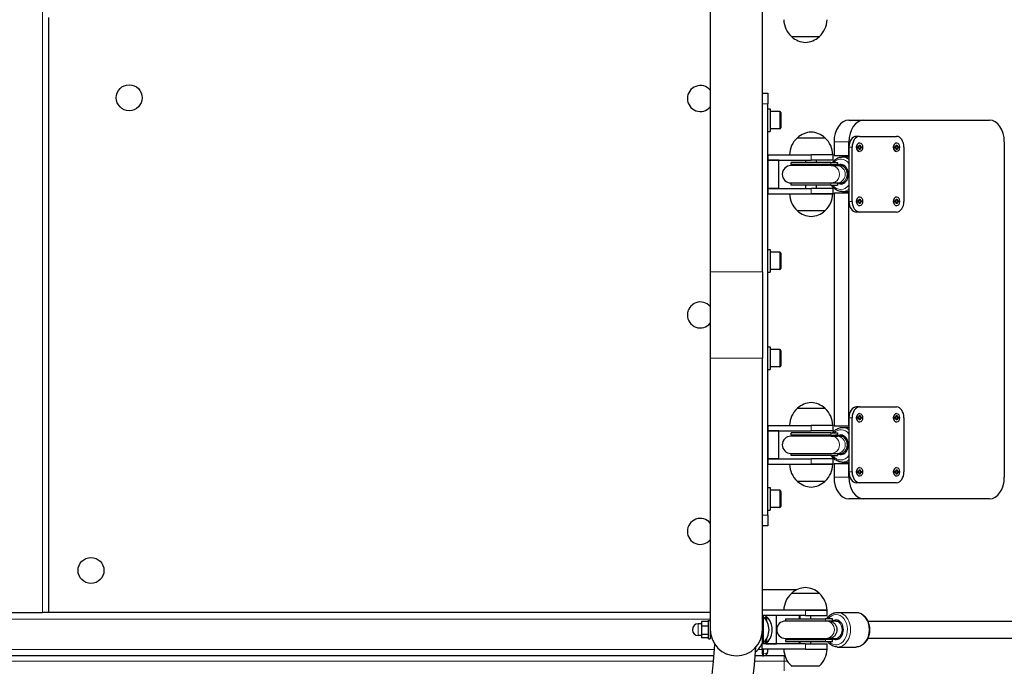
# Model space of a CAD drawing. Units: millimetres. Extents: x 3962 to 23496, y 4729 to 15443.
# Drawn here: x 9436 to 10347, y 10486 to 11083 of the extents above; entities that cross this region are included whole.
import ezdxf

# ---------------------------------------------------------------- set-up
doc = ezdxf.new("R2010")
doc.units = ezdxf.units.MM
doc.header["$LTSCALE"] = 80
doc.layers.add('Widoczne (ISO)', color=7, linetype='Continuous', lineweight=25)
doc.layers.add('Widoczne wąskie (ISO)', color=7, linetype='Continuous', lineweight=15)
doc.layers.add('Wymiar (ISO)', color=7, linetype='Continuous', lineweight=18, true_color=0xffffff)
doc.styles.add('Tekst etykiety (ISO)', font='tahoma.ttf')
doc.dimstyles.new('Domyślne (ISO)', dxfattribs={"dimscale": 80, "dimtxt": 3.5, "dimasz": 2.5, "dimexe": 3.175, "dimexo": 0, "dimgap": 0.762, "dimtad": 1, "dimtoh": 1, "dimdec": 0, "dimrnd": 1e-08, "dimzin": 0, "dimtxsty": 'Tekst etykiety (ISO)', "dimcen": 0.09, "dimdle": 10, "dimclrd": 256, "dimclre": 256, "dimclrt": 256, "dimadec": 0, "dimazin": 0, "dimtfac": 0.714286, "dimtdec": 0, "dimtmove": 0, "dimatfit": 3, "dimfxl": 1, "dimtolj": 1, "dimtzin": 0, "dimlwd": -1, "dimlwe": -1, "dimarcsym": 0})

# ---------------------------------------------------------------- blocks, each defined once
blk = doc.blocks.new('*D6')
at = {"layer": 'Defpoints', "color": 0}
for p in [(3962.39, 10548.3), (22154.63, 10545.3), (22154.63, 5210.3)]:
    blk.add_point(p, dxfattribs=at)
at = {"layer": 'Wymiar (ISO)'}
for p, q in [((3962.39, 10548.3), (3962.39, 4956.3)), ((22154.63, 10545.3), (22154.63, 4956.3)), ((4162.39, 5210.3), (21954.63, 5210.3))]:
    blk.add_line(p, q, dxfattribs=at)
for points in [[(4162.39, 5243.63), (4162.39, 5176.96), (3962.39, 5210.3)], [(21954.63, 5243.63), (21954.63, 5176.96), (22154.63, 5210.3)]]:
    blk.add_solid(points, dxfattribs=at)
at = {"layer": 'Wymiar (ISO)', "insert": (13058.51, 5564.04), "char_height": 280, "attachment_point": 2, "style": 'Tekst etykiety (ISO)'}
blk.add_mtext('\\A1; 18200', dxfattribs=at)
blk = doc.blocks.new('*D7')
at = {"layer": 'Defpoints', "color": 0}
for p in [(13752.95, 15443.02), (23013.26, 15443.02), (9442.92, 6177.58)]:
    blk.add_point(p, dxfattribs=at)
at = {"layer": 'Wymiar (ISO)'}
for p, q in [((13752.95, 15443.02), (23267.26, 15443.02)), ((23013.26, 6377.58), (23013.26, 15243.02)), ((9442.92, 6177.58), (23267.26, 6177.58))]:
    blk.add_line(p, q, dxfattribs=at)
for points in [[(22979.93, 15243.02), (23046.6, 15243.02), (23013.26, 15443.02)], [(22979.93, 6377.58), (23046.6, 6377.58), (23013.26, 6177.58)]]:
    blk.add_solid(points, dxfattribs=at)
at = {"layer": 'Wymiar (ISO)', "insert": (22660.64, 10810.3), "char_height": 280, "attachment_point": 2, "rotation": 90, "style": 'Tekst etykiety (ISO)'}
blk.add_mtext('\\A1; 9270', dxfattribs=at)

msp = doc.modelspace()

# ---------------------------------------------------------------- linework, layer by layer
at = {"layer": 'Widoczne (ISO)'}
for p, q in [((10074.75, 11101.15), (10074.75, 10850.15)), ((10123.05, 10850.15), (10123.05, 11101.15)), ((9463.05, 10535.3), (9463.05, 11085.3)), ((10149.73, 11067.65), (10175.73, 11067.65)), ((10123.05, 11015.3), (10128.05, 11015.3)), ((10128.05, 11015.3), (10128.05, 11005.3)), ((10128.05, 10625.3), (10128.05, 11005.3)), ((10128.05, 11000.8), (10130.05, 11000.8)), ((10130.05, 11000.8), (10130.05, 10979.8)), ((10139.05, 10998.3), (10130.05, 10998.3)), ((10140.05, 10997.3), (10140.05, 10983.3)), ((10202.86, 10990.3), (10216.72, 10990.3)), ((10216.72, 10990.3), (10333.01, 10990.3)), ((10128.05, 10979.8), (10130.05, 10979.8)), ((10139.05, 10982.3), (10130.05, 10982.3)), ((10212.8, 10975.3), (10209.88, 10975.3)), ((10212.8, 10975.3), (10247, 10975.3)), ((10181.05, 10973.8), (10155.05, 10973.8)), ((10189.18, 10970.3), (10189.18, 10957.8)), ((10203.04, 10957.8), (10203.04, 10970.3)), ((10203.04, 10965.3), (10203.04, 10915.3)), ((10205.96, 10915.3), (10205.96, 10965.3)), ((10211.47, 10966.05), (10212.32, 10966.05)), ((10211.47, 10964.55), (10211.47, 10966.05)), ((10212.32, 10967.3), (10213.35, 10967.3)), ((10212.32, 10966.05), (10212.32, 10967.3)), ((10212.83, 10969.35), (10212.8, 10969.35)), ((10212.98, 10966.05), (10212.98, 10967.3)), ((10213.35, 10966.05), (10212.98, 10966.05)), ((10213.35, 10967.3), (10213.35, 10966.05)), ((10213.35, 10966.05), (10214.2, 10966.05)), ((10213.84, 10964.55), (10213.84, 10966.05)), ((10214.2, 10966.05), (10214.2, 10964.55)), ((10245.67, 10966.05), (10246.52, 10966.05)), ((10245.67, 10964.55), (10245.67, 10966.05)), ((10246.52, 10966.05), (10246.52, 10967.3)), ((10246.52, 10967.3), (10247.55, 10967.3)), ((10247.04, 10969.35), (10247, 10969.35)), ((10247.18, 10966.05), (10247.18, 10967.3)), ((10247.18, 10966.05), (10247.55, 10966.05)), ((10247.55, 10967.3), (10247.55, 10966.05)), ((10247.55, 10966.05), (10248.4, 10966.05)), ((10248.04, 10964.55), (10248.04, 10966.05)), ((10248.4, 10966.05), (10248.4, 10964.55)), ((10253.84, 10965.3), (10253.84, 10915.3)), ((10346.69, 10970.3), (10346.69, 10660.3)), ((10128.05, 10958.3), (10128.05, 10953.3)), ((10128.05, 10958.3), (10168.05, 10958.3)), ((10188.05, 10958.3), (10168.05, 10958.3)), ((10188.05, 10958.3), (10168.05, 10958.3)), ((10188.05, 10958.3), (10188.05, 10953.3)), ((10189.18, 10957.8), (10203.04, 10957.8)), ((10196.85, 10956.3), (10203.04, 10956.3)), ((10212.32, 10964.55), (10211.47, 10964.55)), ((10212.32, 10963.3), (10212.32, 10964.55)), ((10213.35, 10963.3), (10212.32, 10963.3)), ((10212.83, 10961.25), (10212.8, 10961.25)), ((10213.35, 10964.55), (10212.98, 10964.55)), ((10212.98, 10963.3), (10212.98, 10964.55)), ((10213.35, 10964.55), (10213.35, 10963.3)), ((10214.2, 10964.55), (10213.35, 10964.55)), ((10246.52, 10964.55), (10245.67, 10964.55)), ((10246.52, 10963.3), (10246.52, 10964.55)), ((10247.55, 10963.3), (10246.52, 10963.3)), ((10247.04, 10961.25), (10247, 10961.25)), ((10247.55, 10964.55), (10247.18, 10964.55)), ((10247.18, 10963.3), (10247.18, 10964.55)), ((10247.55, 10964.55), (10247.55, 10963.3)), ((10248.4, 10964.55), (10247.55, 10964.55)), ((10128.05, 10953.3), (10168.05, 10953.3)), ((10128.05, 10953.3), (10128.05, 10927.3)), ((10138.05, 10953.3), (10128.05, 10953.3)), ((10138.05, 10927.3), (10138.05, 10953.3)), ((10186.47, 10948.3), (10149.31, 10948.3)), ((10186.35, 10951.3), (10149.41, 10951.3)), ((10149.41, 10949.3), (10149.41, 10951.3)), ((10186.35, 10949.3), (10149.41, 10949.3)), ((10163.05, 10951.3), (10163.05, 10953.3)), ((10188.05, 10953.3), (10168.05, 10953.3)), ((10173.05, 10951.3), (10173.05, 10953.3)), ((10186.35, 10951.3), (10192.41, 10951.3)), ((10186.35, 10949.3), (10192.5, 10949.3)), ((10186.47, 10948.3), (10191.69, 10948.3)), ((10191.79, 10948.3), (10191.69, 10948.3)), ((10191.79, 10948.3), (10192.74, 10948.3)), ((10192.41, 10951.3), (10192.46, 10951.3)), ((10192.46, 10951.3), (10192.5, 10951.3)), ((10192.5, 10951.3), (10192.5, 10949.3)), ((10195.22, 10948.3), (10192.74, 10948.3)), ((10195.22, 10948.3), (10198.69, 10948.3)), ((10149.31, 10932.3), (10186.47, 10932.3)), ((10149.41, 10930.3), (10149.41, 10932.3)), ((10186.35, 10930.3), (10149.41, 10930.3)), ((10163.05, 10927.3), (10163.05, 10930.3)), ((10173.05, 10927.3), (10173.05, 10930.3)), ((10186.35, 10930.3), (10192.41, 10930.3)), ((10186.47, 10932.3), (10191.1, 10932.3)), ((10191.1, 10932.3), (10191.8, 10932.3)), ((10191.8, 10932.3), (10192.74, 10932.3)), ((10192.41, 10930.3), (10192.46, 10930.3)), ((10192.46, 10930.3), (10192.5, 10930.3)), ((10192.5, 10932.3), (10192.5, 10930.3)), ((10192.74, 10932.3), (10195.22, 10932.3)), ((10195.22, 10932.3), (10198.69, 10932.3)), ((10128.05, 10927.3), (10128.05, 10922.3)), ((10128.05, 10927.3), (10168.05, 10927.3)), ((10138.05, 10927.3), (10128.05, 10927.3)), ((10128.05, 10922.3), (10168.05, 10922.3)), ((10188.05, 10927.3), (10168.05, 10927.3)), ((10188.05, 10922.3), (10168.05, 10922.3)), ((10168.05, 10922.3), (10188.05, 10922.3)), ((10188.05, 10927.3), (10188.05, 10922.3)), ((10189.18, 10922.8), (10189.18, 10707.8)), ((10203.04, 10922.8), (10189.18, 10922.8)), ((10196.85, 10924.3), (10203.04, 10924.3)), ((10203.04, 10707.8), (10203.04, 10922.8)), ((10211.47, 10916.05), (10212.32, 10916.05)), ((10211.47, 10914.55), (10211.47, 10916.05)), ((10212.32, 10914.55), (10211.47, 10914.55)), ((10212.32, 10916.05), (10212.32, 10917.3)), ((10212.32, 10917.3), (10213.35, 10917.3)), ((10212.32, 10913.3), (10212.32, 10914.55)), ((10213.35, 10913.3), (10212.32, 10913.3)), ((10212.83, 10919.35), (10212.8, 10919.35)), ((10212.83, 10911.25), (10212.8, 10911.25)), ((10212.98, 10916.05), (10212.98, 10917.3)), ((10213.35, 10916.05), (10212.98, 10916.05)), ((10213.35, 10914.55), (10212.98, 10914.55)), ((10212.98, 10913.3), (10212.98, 10914.55)), ((10213.35, 10917.3), (10213.35, 10916.05)), ((10213.35, 10916.05), (10214.2, 10916.05)), ((10213.35, 10914.55), (10213.35, 10913.3)), ((10214.2, 10914.55), (10213.35, 10914.55)), ((10213.84, 10914.55), (10213.84, 10916.05)), ((10214.2, 10916.05), (10214.2, 10914.55)), ((10245.67, 10916.05), (10246.52, 10916.05)), ((10245.67, 10914.55), (10245.67, 10916.05)), ((10246.52, 10914.55), (10245.67, 10914.55)), ((10246.52, 10917.3), (10247.55, 10917.3)), ((10246.52, 10916.05), (10246.52, 10917.3)), ((10246.52, 10913.3), (10246.52, 10914.55)), ((10247.55, 10913.3), (10246.52, 10913.3)), ((10247.04, 10919.35), (10247, 10919.35)), ((10247.04, 10911.25), (10247, 10911.25)), ((10247.18, 10916.05), (10247.18, 10917.3)), ((10247.55, 10916.05), (10247.18, 10916.05)), ((10247.18, 10914.55), (10247.55, 10914.55)), ((10247.18, 10913.3), (10247.18, 10914.55)), ((10247.55, 10917.3), (10247.55, 10916.05)), ((10247.55, 10916.05), (10248.4, 10916.05)), ((10248.4, 10914.55), (10247.55, 10914.55)), ((10247.55, 10914.55), (10247.55, 10913.3)), ((10248.04, 10914.55), (10248.04, 10916.05)), ((10248.4, 10916.05), (10248.4, 10914.55)), ((10155.05, 10906.8), (10181.05, 10906.8)), ((10212.8, 10905.3), (10209.88, 10905.3)), ((10247, 10905.3), (10212.8, 10905.3)), ((10128.05, 10870.8), (10130.05, 10870.8)), ((10130.05, 10870.8), (10130.05, 10849.8)), ((10139.05, 10868.3), (10130.05, 10868.3)), ((10140.05, 10867.3), (10140.05, 10853.3)), ((10074.75, 10850.15), (10074.75, 10770.45)), ((10123.05, 10850.15), (10123.05, 10770.45)), ((10128.05, 10849.8), (10130.05, 10849.8)), ((10139.05, 10852.3), (10130.05, 10852.3)), ((10128.05, 10780.8), (10130.05, 10780.8)), ((10130.05, 10780.8), (10130.05, 10759.8)), ((10139.05, 10778.3), (10130.05, 10778.3)), ((10140.05, 10777.3), (10140.05, 10763.3)), ((10074.75, 10770.45), (10074.75, 10519.45)), ((10123.05, 10519.45), (10123.05, 10770.45)), ((10128.05, 10759.8), (10130.05, 10759.8)), ((10139.05, 10762.3), (10130.05, 10762.3)), ((10181.05, 10723.8), (10155.05, 10723.8)), ((10212.8, 10725.3), (10209.88, 10725.3)), ((10212.8, 10725.3), (10247, 10725.3)), ((10212.83, 10719.35), (10212.8, 10719.35)), ((10247.04, 10719.35), (10247, 10719.35)), ((10203.04, 10715.3), (10203.04, 10665.3)), ((10205.96, 10665.3), (10205.96, 10715.3)), ((10211.47, 10716.05), (10212.32, 10716.05)), ((10211.47, 10714.55), (10211.47, 10716.05)), ((10212.32, 10714.55), (10211.47, 10714.55)), ((10212.32, 10717.3), (10213.35, 10717.3)), ((10212.32, 10716.05), (10212.32, 10717.3)), ((10212.32, 10713.3), (10212.32, 10714.55)), ((10213.35, 10713.3), (10212.32, 10713.3)), ((10212.83, 10711.25), (10212.8, 10711.25)), ((10212.98, 10716.05), (10212.98, 10717.3)), ((10213.35, 10716.05), (10212.98, 10716.05)), ((10213.35, 10714.55), (10212.98, 10714.55)), ((10212.98, 10713.3), (10212.98, 10714.55)), ((10213.35, 10717.3), (10213.35, 10716.05)), ((10213.35, 10716.05), (10214.2, 10716.05)), ((10213.35, 10714.55), (10213.35, 10713.3)), ((10214.2, 10714.55), (10213.35, 10714.55)), ((10213.84, 10714.55), (10213.84, 10716.05)), ((10214.2, 10716.05), (10214.2, 10714.55)), ((10245.67, 10716.05), (10246.52, 10716.05)), ((10245.67, 10714.55), (10245.67, 10716.05)), ((10246.52, 10714.55), (10245.67, 10714.55)), ((10246.52, 10716.05), (10246.52, 10717.3)), ((10246.52, 10717.3), (10247.55, 10717.3)), ((10246.52, 10713.3), (10246.52, 10714.55)), ((10247.55, 10713.3), (10246.52, 10713.3)), ((10247.04, 10711.25), (10247, 10711.25)), ((10247.18, 10716.05), (10247.18, 10717.3)), ((10247.18, 10716.05), (10247.55, 10716.05)), ((10247.55, 10714.55), (10247.18, 10714.55)), ((10247.18, 10713.3), (10247.18, 10714.55)), ((10247.55, 10717.3), (10247.55, 10716.05)), ((10247.55, 10716.05), (10248.4, 10716.05)), ((10247.55, 10714.55), (10247.55, 10713.3)), ((10248.4, 10714.55), (10247.55, 10714.55)), ((10248.04, 10714.55), (10248.04, 10716.05)), ((10248.4, 10716.05), (10248.4, 10714.55)), ((10253.84, 10715.3), (10253.84, 10665.3)), ((10128.05, 10708.3), (10128.05, 10703.3)), ((10128.05, 10708.3), (10168.05, 10708.3)), ((10128.05, 10703.3), (10168.05, 10703.3)), ((10128.05, 10703.3), (10128.05, 10677.3)), ((10138.05, 10703.3), (10128.05, 10703.3)), ((10138.05, 10677.3), (10138.05, 10703.3)), ((10186.35, 10701.3), (10149.41, 10701.3)), ((10149.41, 10699.3), (10149.41, 10701.3)), ((10188.05, 10708.3), (10168.05, 10708.3)), ((10188.05, 10708.3), (10168.05, 10708.3)), ((10188.05, 10703.3), (10168.05, 10703.3)), ((10186.35, 10701.3), (10192.41, 10701.3)), ((10188.05, 10708.3), (10188.05, 10703.3)), ((10189.18, 10707.8), (10203.04, 10707.8)), ((10192.41, 10701.3), (10192.46, 10701.3)), ((10192.46, 10701.3), (10192.5, 10701.3)), ((10192.5, 10701.3), (10192.5, 10699.3)), ((10196.85, 10706.3), (10203.04, 10706.3)), ((10186.47, 10698.3), (10149.31, 10698.3)), ((10186.35, 10699.3), (10149.41, 10699.3)), ((10186.35, 10699.3), (10192.5, 10699.3)), ((10186.47, 10698.3), (10191.69, 10698.3)), ((10191.79, 10698.3), (10191.69, 10698.3)), ((10191.79, 10698.3), (10192.74, 10698.3)), ((10195.22, 10698.3), (10192.74, 10698.3)), ((10195.22, 10698.3), (10198.69, 10698.3)), ((10128.05, 10677.3), (10128.05, 10672.3)), ((10128.05, 10677.3), (10168.05, 10677.3)), ((10138.05, 10677.3), (10128.05, 10677.3)), ((10149.31, 10682.3), (10186.47, 10682.3)), ((10149.41, 10680.3), (10149.41, 10682.3)), ((10186.35, 10680.3), (10149.41, 10680.3)), ((10188.05, 10677.3), (10168.05, 10677.3)), ((10186.35, 10680.3), (10192.41, 10680.3)), ((10186.47, 10682.3), (10191.1, 10682.3)), ((10188.05, 10677.3), (10188.05, 10672.3)), ((10191.1, 10682.3), (10191.8, 10682.3)), ((10191.8, 10682.3), (10192.74, 10682.3)), ((10192.41, 10680.3), (10192.46, 10680.3)), ((10192.46, 10680.3), (10192.5, 10680.3)), ((10192.5, 10682.3), (10192.5, 10680.3)), ((10192.74, 10682.3), (10195.22, 10682.3)), ((10195.22, 10682.3), (10198.69, 10682.3)), ((10196.85, 10674.3), (10203.04, 10674.3)), ((10128.05, 10672.3), (10168.05, 10672.3)), ((10188.05, 10672.3), (10168.05, 10672.3)), ((10168.05, 10672.3), (10188.05, 10672.3)), ((10189.18, 10672.8), (10189.18, 10660.3)), ((10203.04, 10672.8), (10189.18, 10672.8)), ((10203.04, 10660.3), (10203.04, 10672.8)), ((10211.47, 10666.05), (10212.32, 10666.05)), ((10211.47, 10664.55), (10211.47, 10666.05)), ((10212.32, 10664.55), (10211.47, 10664.55)), ((10212.32, 10666.05), (10212.32, 10667.3)), ((10212.32, 10667.3), (10213.35, 10667.3)), ((10212.32, 10663.3), (10212.32, 10664.55)), ((10212.83, 10669.35), (10212.8, 10669.35)), ((10212.98, 10666.05), (10212.98, 10667.3)), ((10213.35, 10666.05), (10212.98, 10666.05)), ((10213.35, 10664.55), (10212.98, 10664.55)), ((10212.98, 10663.3), (10212.98, 10664.55)), ((10213.35, 10667.3), (10213.35, 10666.05)), ((10213.35, 10666.05), (10214.2, 10666.05)), ((10213.35, 10664.55), (10213.35, 10663.3)), ((10214.2, 10664.55), (10213.35, 10664.55)), ((10213.84, 10664.55), (10213.84, 10666.05)), ((10214.2, 10666.05), (10214.2, 10664.55)), ((10245.67, 10666.05), (10246.52, 10666.05)), ((10245.67, 10664.55), (10245.67, 10666.05)), ((10246.52, 10664.55), (10245.67, 10664.55)), ((10246.52, 10667.3), (10247.55, 10667.3)), ((10246.52, 10666.05), (10246.52, 10667.3)), ((10246.52, 10663.3), (10246.52, 10664.55)), ((10247.04, 10669.35), (10247, 10669.35)), ((10247.18, 10666.05), (10247.18, 10667.3)), ((10247.55, 10666.05), (10247.18, 10666.05)), ((10247.18, 10664.55), (10247.55, 10664.55)), ((10247.18, 10663.3), (10247.18, 10664.55)), ((10247.55, 10667.3), (10247.55, 10666.05)), ((10247.55, 10666.05), (10248.4, 10666.05)), ((10248.4, 10664.55), (10247.55, 10664.55)), ((10247.55, 10664.55), (10247.55, 10663.3)), ((10248.04, 10664.55), (10248.04, 10666.05)), ((10248.4, 10666.05), (10248.4, 10664.55)), ((10155.05, 10656.8), (10181.05, 10656.8)), ((10212.8, 10655.3), (10209.88, 10655.3)), ((10213.35, 10663.3), (10212.32, 10663.3)), ((10212.83, 10661.25), (10212.8, 10661.25)), ((10247, 10655.3), (10212.8, 10655.3)), ((10247.55, 10663.3), (10246.52, 10663.3)), ((10247.04, 10661.25), (10247, 10661.25)), ((10128.05, 10650.8), (10130.05, 10650.8)), ((10130.05, 10650.8), (10130.05, 10629.8)), ((10139.05, 10648.3), (10130.05, 10648.3)), ((10140.05, 10647.3), (10140.05, 10633.3)), ((10216.72, 10640.3), (10202.86, 10640.3)), ((10333.01, 10640.3), (10216.72, 10640.3)), ((10128.05, 10629.8), (10130.05, 10629.8)), ((10139.05, 10632.3), (10130.05, 10632.3)), ((10128.05, 10625.3), (10128.05, 10615.3)), ((10128.05, 10615.3), (10123.05, 10615.3)), ((10154.61, 10556.3), (10123.05, 10556.3)), ((10175.73, 10552.95), (10149.73, 10552.95)), ((10162.73, 10537.45), (10123.05, 10537.45)), ((10162.73, 10537.45), (10182.73, 10537.45)), ((10182.73, 10537.45), (10162.73, 10537.45)), ((10182.73, 10532.45), (10182.73, 10537.45)), ((9429.05, 10535.3), (9457.05, 10535.3)), ((9463.05, 10535.3), (9457.05, 10535.3)), ((10074.75, 10535.3), (9463.05, 10535.3)), ((10073.15, 10510.95), (10073.15, 10527.95)), ((10073.15, 10527.95), (10074.75, 10527.95)), ((10162.73, 10532.45), (10123.05, 10532.45)), ((10123.05, 10531.45), (10124.05, 10531.45)), ((10124.05, 10507.45), (10124.05, 10531.45)), ((10136.05, 10532.45), (10126.05, 10532.45)), ((10126.05, 10532.45), (10126.05, 10531.45)), ((10126.05, 10529.06), (10126.05, 10531.45)), ((10126.05, 10531.45), (10127.05, 10531.45)), ((10127.05, 10527.42), (10127.05, 10531.45)), ((10136.05, 10506.45), (10136.05, 10532.45)), ((10144.34, 10529.45), (10181.21, 10529.45)), ((10144.34, 10529.45), (10144.34, 10527.45)), ((10157.73, 10529.45), (10157.73, 10532.45)), ((10162.73, 10532.45), (10182.73, 10532.45)), ((10167.73, 10529.45), (10167.73, 10532.45)), ((10187.83, 10529.45), (10181.21, 10529.45)), ((10187.88, 10529.45), (10187.83, 10529.45)), ((10187.92, 10529.45), (10187.88, 10529.45)), ((10187.92, 10527.45), (10187.92, 10529.45)), ((10192.38, 10535.45), (10209.55, 10535.45)), ((10066.65, 10524.95), (10063.65, 10524.95)), ((10066.65, 10526.93), (10066.65, 10522.64)), ((10073.15, 10526.93), (10066.65, 10526.93)), ((10066.65, 10522.64), (10066.65, 10515.16)), ((10073.15, 10522.64), (10066.65, 10522.64)), ((10074.75, 10519.45), (10074.75, 10510.95)), ((10123.05, 10507.45), (10123.05, 10519.45)), ((10181.61, 10527.45), (10144.24, 10527.45)), ((10187.92, 10527.45), (10181.61, 10527.45)), ((10190.72, 10527.45), (10187.92, 10527.45)), ((10190.72, 10527.45), (10194.15, 10527.45)), ((10066.65, 10513.95), (10063.65, 10513.95)), ((10066.65, 10515.16), (10066.65, 10511.97)), ((10073.15, 10515.16), (10066.65, 10515.16)), ((10073.15, 10511.97), (10066.65, 10511.97)), ((10073.15, 10510.95), (10074.75, 10510.95)), ((10075.08, 10515.45), (10074.75, 10515.45)), ((10123.05, 10513.08), (10122.2, 10513.08)), ((10123.05, 10516.36), (10122.85, 10516.36)), ((10126.05, 10507.45), (10126.05, 10509.83)), ((10127.05, 10507.45), (10127.05, 10511.47)), ((10144.24, 10511.45), (10181.63, 10511.45)), ((10144.34, 10510.45), (10181.21, 10510.45)), ((10144.34, 10510.45), (10144.34, 10508.45)), ((10187.92, 10510.45), (10181.21, 10510.45)), ((10181.63, 10511.45), (10183.99, 10511.45)), ((10186.72, 10511.45), (10190.72, 10511.45)), ((10187.92, 10508.45), (10187.92, 10510.45)), ((10190.72, 10511.45), (10194.15, 10511.45)), ((10162.73, 10506.45), (10122.73, 10506.45)), ((10122.73, 10501.45), (10122.73, 10506.45)), ((10162.73, 10501.45), (10122.73, 10501.45)), ((10123.05, 10507.45), (10124.05, 10507.45)), ((10123.05, 10506.45), (10123.05, 10507.04)), ((10123.05, 10506.45), (10123.05, 10507.04)), ((10123.05, 10501.3), (10123.05, 10501.45)), ((10123.05, 10497.3), (10123.05, 10501.45)), ((10126.05, 10507.45), (10127.05, 10507.45)), ((10126.05, 10507.45), (10126.05, 10506.45)), ((10126.05, 10506.45), (10136.05, 10506.45)), ((10128.05, 10499.3), (10128.05, 10501.45)), ((10144.34, 10508.45), (10181.21, 10508.45)), ((10157.73, 10506.45), (10157.73, 10508.45)), ((10162.73, 10506.45), (10182.73, 10506.45)), ((10162.73, 10501.45), (10182.73, 10501.45)), ((10162.73, 10501.45), (10182.73, 10501.45)), ((10167.73, 10506.45), (10167.73, 10508.45)), ((10181.21, 10508.45), (10187.83, 10508.45)), ((10182.73, 10501.45), (10182.73, 10506.45)), ((10187.83, 10508.45), (10187.88, 10508.45)), ((10187.88, 10508.45), (10187.92, 10508.45)), ((10192.38, 10503.45), (10209.55, 10503.45)), ((10078.22, 10495.3), (8807.87, 10495.3)), ((10123.05, 10495.3), (10116.36, 10495.3)), ((10123.05, 10497.3), (10123.05, 10495.3)), ((10123.05, 10495.3), (10124.05, 10495.3)), ((10143.05, 10495.3), (10124.05, 10495.3)), ((10143.05, 10495.3), (10143.79, 10495.3)), ((10149.73, 10485.95), (10175.73, 10485.95))]:
    msp.add_line(p, q, dxfattribs=at)
for centre in [(9537.29, 11011.05), (9501.94, 10574.19)]:
    msp.add_circle(centre, 12, dxfattribs=at)
for centre, radius, start, end in [((10164.73, 11083.75), 22, 181.56575, 227.04335), ((10160.74, 11083.75), 22, 312.95665, 358.43425), ((10150.73, 11068.09), 1, 206.46794, 228.67542), ((10163.94, 11083.11), 21, 228.67542, 266.70646), ((10161.53, 11083.11), 21, 273.29354, 311.32458), ((10174.73, 11068.09), 1, 311.32458, 333.53206), ((10065.55, 11010.3), 12, 39.94451, 320.05549), ((10139.05, 10997.3), 1, 0, 90), ((10139.05, 10983.3), 1, 270, 0), ((10156.05, 10973.35), 1, 131.32458, 153.53206), ((10169.26, 10958.33), 21, 93.29354, 131.32458), ((10166.84, 10958.33), 21, 48.67542, 86.70646), ((10180.05, 10973.35), 1, 26.46794, 48.67542), ((10170.04, 10957.7), 22, 132.95665, 178.43425), ((10166.06, 10957.7), 22, 1.56575, 47.04335), ((10149.31, 10940.3), 8, 90, 270), ((10149.41, 10940.8), 8.5, 61.92751, 90), ((10170.04, 10922.9), 22, 181.56575, 227.04335), ((10166.06, 10922.9), 22, 312.95665, 358.43425), ((10156.05, 10907.24), 1, 206.46794, 228.67542), ((10169.26, 10922.26), 21, 228.67542, 266.70646), ((10166.84, 10922.26), 21, 273.29354, 311.32458), ((10180.05, 10907.24), 1, 311.32458, 333.53206), ((10139.05, 10867.3), 1, 0, 90), ((10139.05, 10853.3), 1, 270, 0), ((10065.55, 10810.3), 12, 39.94451, 320.05549), ((10139.05, 10777.3), 1, 0, 90), ((10139.05, 10763.3), 1, 270, 0), ((10169.26, 10708.33), 21, 93.29354, 131.32458), ((10166.84, 10708.33), 21, 48.67542, 86.70646), ((10170.04, 10707.7), 22, 132.95665, 178.43425), ((10156.05, 10723.35), 1, 131.32458, 153.53206), ((10180.05, 10723.35), 1, 26.46794, 48.67542), ((10166.06, 10707.7), 22, 1.56575, 47.04335), ((10149.31, 10690.3), 8, 90, 270), ((10149.41, 10690.8), 8.5, 61.92751, 90), ((10170.04, 10672.9), 22, 181.56575, 227.04335), ((10166.06, 10672.9), 22, 312.95665, 358.43425), ((10156.05, 10657.24), 1, 206.46794, 228.67542), ((10169.26, 10672.26), 21, 228.67542, 266.70646), ((10166.84, 10672.26), 21, 273.29354, 311.32458), ((10180.05, 10657.24), 1, 311.32458, 333.53206), ((10139.05, 10647.3), 1, 0, 90), ((10139.05, 10633.3), 1, 270, 0), ((10065.55, 10610.3), 12, 39.94451, 320.05549), ((10163.94, 10537.48), 21, 93.29354, 131.32458), ((10161.53, 10537.48), 21, 48.67542, 86.70646), ((10164.73, 10536.85), 22, 132.95665, 178.43425), ((10150.73, 10552.5), 1, 131.32458, 153.53206), ((10174.73, 10552.5), 1, 26.46794, 48.67542), ((10160.74, 10536.85), 22, 1.56575, 47.04335), ((10098.9, 10519.45), 27.15, 26.23085, 27.18917), ((10112.15, 10519.45), 16.9, 314.76027, 45.23973), ((10115.15, 10519.45), 16.9, 314.76027, 45.23973), ((10063.65, 10519.45), 5.5, 90, 270), ((10098.9, 10519.45), 24.15, 180, 0), ((10144.24, 10519.45), 8, 90, 270), ((10144.34, 10518.95), 8.5, 270, 298.07249), ((9443.05, 10550.9), 675.6, 184.02815, 355.97185), ((9443.05, 10550.9), 637.6, 184.06581, 355.93419), ((10098.9, 10519.45), 27.15, 310.82634, 333.76915), ((10164.73, 10502.05), 22, 181.56575, 227.04335), ((10160.74, 10502.05), 22, 312.95665, 358.43425), ((10124.05, 10499.3), 4, 270, 0), ((10150.73, 10486.39), 1, 206.46794, 228.67542), ((10174.73, 10486.39), 1, 311.32458, 333.53206)]:
    msp.add_arc(centre, radius, start, end, dxfattribs=at)
for centre, major_axis, ratio, start_param, end_param in [((10202.86, 10970.3), (0, 20), 0.684055, 0, 1.570796), ((10216.72, 10970.3), (0, 20), 0.684055, 0, 1.570796), ((10333.01, 10970.3), (0, 20), 0.684055, 4.712389, 6.283185), ((10209.88, 10965.3), (0, 10), 0.684055, 0, 1.570796), ((10212.8, 10965.3), (0, 10), 0.684055, 0, 1.570796), ((10247, 10965.3), (0, 10), 0.684055, 4.712389, 6.283185), ((10212.8, 10965.3), (0, -4.05), 0.684055, 3.141593, 6.283185), ((10247, 10965.3), (0, -4.05), 0.684055, 3.141593, 6.283185), ((10192.31, 10940.8), (-11.15, 0), 0.762069, 4.767144, 5.202346), ((10200.77, 10940.69), (0, -16.44), 0.64736, 4.162198, 4.231257), ((10192.5, 10940.8), (-11.15, 0), 0.762069, 4.712389, 4.784512), ((10195.55, 10940.3), (0, 9), 0.762184, 2.680759, 6.759068), ((10191.78, 10940.3), (0, -8), 0.864825, 2.949047, 3.041432), ((10192.74, 10940.3), (0, 8), 0.237445, 6.090639, 6.283185), ((10191.78, 10940.3), (0, -8), 0.864825, 0.100161, 0.192546), ((10192.74, 10940.3), (0, -8), 0.237445, 0, 0.192546), ((10209.88, 10915.3), (0, -10), 0.684055, 4.712389, 6.283185), ((10212.8, 10915.3), (0, -10), 0.684055, 4.712389, 6.283185), ((10212.8, 10915.3), (0, -4.05), 0.684055, 3.141593, 6.283185), ((10247, 10915.3), (0, -4.05), 0.684055, 3.141593, 6.283185), ((10247, 10915.3), (0, -10), 0.684055, 0, 1.570796), ((10209.88, 10715.3), (0, 10), 0.684055, 0, 1.570796), ((10212.8, 10715.3), (0, 10), 0.684055, 0, 1.570796), ((10212.8, 10715.3), (0, -4.05), 0.684055, 3.141593, 6.283185), ((10247, 10715.3), (0, -4.05), 0.684055, 3.141593, 6.283185), ((10247, 10715.3), (0, 10), 0.684055, 4.712389, 6.283185), ((10192.31, 10690.8), (-11.15, 0), 0.762069, 4.767144, 5.202346), ((10200.77, 10690.69), (0, -16.44), 0.64736, 4.162198, 4.231257), ((10192.5, 10690.8), (-11.15, 0), 0.762069, 4.712389, 4.784512), ((10195.55, 10690.3), (0, 9), 0.762184, 2.680759, 6.759068), ((10191.78, 10690.3), (0, -8), 0.864825, 2.949047, 3.041432), ((10192.74, 10690.3), (0, 8), 0.237445, 6.090639, 6.283185), ((10191.78, 10690.3), (0, -8), 0.864825, 0.100161, 0.192546), ((10192.74, 10690.3), (0, -8), 0.237445, 0, 0.192546), ((10209.88, 10665.3), (0, -10), 0.684055, 4.712389, 6.283185), ((10212.8, 10665.3), (0, -10), 0.684055, 4.712389, 6.283185), ((10212.8, 10665.3), (0, -4.05), 0.684055, 3.141593, 6.283185), ((10247, 10665.3), (0, -4.05), 0.684055, 3.141593, 6.283185), ((10247, 10665.3), (0, -10), 0.684055, 0, 1.570796), ((10202.86, 10660.3), (0, -20), 0.684055, 4.712389, 6.283185), ((10216.72, 10660.3), (0, -20), 0.684055, 4.712389, 6.283185), ((10333.01, 10660.3), (0, -20), 0.684055, 0, 1.570796), ((10191.06, 10519.45), (0, 9), 0.75077, 2.66571, 6.759068), ((10187.72, 10518.95), (-11.38, 0), 0.746837, 4.77473, 4.893798), ((10196.35, 10519.05), (0, -16.44), 0.660563, 4.177575, 4.188338), ((10187.92, 10518.95), (-11.38, 0), 0.746837, 4.712389, 4.793352), ((10187.72, 10518.95), (-11.38, 0), 0.746837, 1.080839, 1.516042), ((10196.35, 10519.05), (0, -16.44), 0.660563, 5.179502, 5.26258), ((10187.92, 10518.95), (-11.38, 0), 0.746837, 1.497459, 1.570796)]:
    msp.add_ellipse(centre, major_axis=major_axis, ratio=ratio, start_param=start_param, end_param=end_param, dxfattribs=at)
for centre, major_axis in [((10212.83, 10965.3), (0, 4.05)), ((10247.04, 10965.3), (0, -4.05)), ((10212.83, 10915.3), (0, 4.05)), ((10247.04, 10915.3), (0, -4.05)), ((10212.83, 10715.3), (0, 4.05)), ((10247.04, 10715.3), (0, -4.05)), ((10212.83, 10665.3), (0, 4.05)), ((10247.04, 10665.3), (0, -4.05))]:
    msp.add_ellipse(centre, major_axis=major_axis, ratio=0.684055, dxfattribs=at)
for points, knots in [([(10187.63, 10951.3), (10188.28, 10952.18), (10189.03, 10952.97), (10190.97, 10954.59), (10192.24, 10955.32), (10194.65, 10956.12), (10195.75, 10956.3), (10196.85, 10956.3)], [2.3464527, 2.3464527, 2.3464527, 2.3464527, 2.5754852, 2.5754852, 2.893204, 2.893204, 3.1415927, 3.1415927, 3.1415927, 3.1415927]), ([(10192.47, 10948.26), (10192.25, 10948.28), (10192.03, 10948.3), (10191.8, 10948.3), (10191.8, 10948.3), (10191.79, 10948.3)], [-0.0926922, -0.0926922, -0.0926922, -0.0926922, 0, 0, 0.00217113, 0.00217113, 0.00217113, 0.00217113]), ([(10196.85, 10924.3), (10195.54, 10924.3), (10194.23, 10924.55), (10191.74, 10925.55), (10190.55, 10926.3), (10188.53, 10928.11), (10187.67, 10929.14), (10186.94, 10930.3)], [0, 0, 0, 0, 0.2951808, 0.2951808, 0.5986199, 0.5986199, 0.8788887, 0.8788887, 0.8788887, 0.8788887]), ([(10191.79, 10932.3), (10191.8, 10932.3), (10191.8, 10932.3), (10192.03, 10932.3), (10192.25, 10932.31), (10192.47, 10932.34)], [-1.23929222, -1.23929222, -1.23929222, -1.23929222, -1.23714059, -1.23714059, -1.14528092, -1.14528092, -1.14528092, -1.14528092]), ([(10187.63, 10701.3), (10188.28, 10702.18), (10189.03, 10702.97), (10190.97, 10704.59), (10192.24, 10705.32), (10194.65, 10706.12), (10195.75, 10706.3), (10196.85, 10706.3)], [2.3464527, 2.3464527, 2.3464527, 2.3464527, 2.5754852, 2.5754852, 2.893204, 2.893204, 3.1415927, 3.1415927, 3.1415927, 3.1415927]), ([(10192.47, 10698.26), (10192.25, 10698.28), (10192.03, 10698.3), (10191.8, 10698.3), (10191.8, 10698.3), (10191.79, 10698.3)], [-0.0926922, -0.0926922, -0.0926922, -0.0926922, 0, 0, 0.00217113, 0.00217113, 0.00217113, 0.00217113]), ([(10196.85, 10674.3), (10195.54, 10674.3), (10194.23, 10674.55), (10191.74, 10675.55), (10190.55, 10676.3), (10188.53, 10678.11), (10187.67, 10679.14), (10186.94, 10680.3)], [0, 0, 0, 0, 0.2951808, 0.2951808, 0.5986199, 0.5986199, 0.8788887, 0.8788887, 0.8788887, 0.8788887]), ([(10191.79, 10682.3), (10191.8, 10682.3), (10191.8, 10682.3), (10192.03, 10682.3), (10192.25, 10682.31), (10192.47, 10682.34)], [-1.23929222, -1.23929222, -1.23929222, -1.23929222, -1.23714059, -1.23714059, -1.14528092, -1.14528092, -1.14528092, -1.14528092]), ([(10182.59, 10529.45), (10183.39, 10530.73), (10184.36, 10531.86), (10186.57, 10533.74), (10187.83, 10534.46), (10190.2, 10535.26), (10191.29, 10535.45), (10192.38, 10535.45)], [5.40523, 5.40523, 5.40523, 5.40523, 5.7174213, 5.7174213, 6.0353947, 6.0353947, 6.2831853, 6.2831853, 6.2831853, 6.2831853]), ([(10209.55, 10535.45), (10210.84, 10535.45), (10212.13, 10535.19), (10214.59, 10534.2), (10215.76, 10533.45), (10217.89, 10531.53), (10218.84, 10530.32), (10220.42, 10527.58), (10221.04, 10526.04), (10221.87, 10522.76), (10222.07, 10521.04), (10222.05, 10517.59), (10221.82, 10515.87), (10220.95, 10512.6), (10220.3, 10511.05), (10218.65, 10508.29), (10217.64, 10507.08), (10215.36, 10505.16), (10214.1, 10504.43), (10211.73, 10503.63), (10210.64, 10503.45), (10209.55, 10503.45)], [0, 0, 0, 0, 0.293526, 0.293526, 0.596021, 0.596021, 0.915526, 0.915526, 1.245732, 1.245732, 1.579049, 1.579049, 1.912752, 1.912752, 2.246011, 2.246011, 2.575829, 2.575829, 2.893802, 2.893802, 3.141593, 3.141593, 3.141593, 3.141593]), ([(10186.27, 10527.19), (10186.97, 10526.99), (10187.66, 10526.68), (10189.02, 10525.8), (10189.68, 10525.2), (10190.76, 10523.79), (10191.18, 10523.01), (10191.77, 10521.29), (10191.92, 10520.38), (10191.92, 10518.52), (10191.77, 10517.6), (10191.18, 10515.88), (10190.76, 10515.1), (10189.68, 10513.69), (10189.02, 10513.09), (10187.66, 10512.21), (10186.97, 10511.9), (10186.27, 10511.71)], [-2.467494, -2.467494, -2.467494, -2.467494, -2.202502, -2.202502, -1.909218, -1.909218, -1.631912, -1.631912, -1.351784, -1.351784, -1.071657, -1.071657, -0.794351, -0.794351, -0.501067, -0.501067, -0.236074, -0.236074, -0.236074, -0.236074]), ([(10220.41, 10527.43), (10239.59, 10527.4), (10259.15, 10527.38), (10311.05, 10527.31), (10343.97, 10527.27), (10411.59, 10527.19), (10446.31, 10527.15), (10517.4, 10527.08), (10553.81, 10527.05), (10626.87, 10526.98), (10663.49, 10526.96), (10700.77, 10526.93)], [1.423431, 1.423431, 1.423431, 1.423431, 10.002242, 10.002242, 23.7517, 23.7517, 37.499362, 37.499362, 51.247055, 51.247055, 64.518563, 64.518563, 64.518563, 64.518563]), ([(10705.38, 10510.93), (10672.06, 10510.95), (10639.26, 10510.98), (10569.65, 10511.03), (10533.01, 10511.07), (10461.42, 10511.13), (10426.45, 10511.17), (10358.32, 10511.25), (10325.14, 10511.29), (10268.17, 10511.36), (10243.99, 10511.4), (10220.39, 10511.43)], [236.432801, 236.432801, 236.432801, 236.432801, 248.27645, 248.27645, 262.025455, 262.025455, 275.773473, 275.773473, 289.521514, 289.521514, 300.075019, 300.075019, 300.075019, 300.075019]), ([(10192.38, 10503.45), (10191.09, 10503.45), (10189.8, 10503.7), (10187.34, 10504.69), (10186.17, 10505.44), (10184.46, 10506.99), (10183.83, 10507.69), (10183.27, 10508.45)], [3.1415927, 3.1415927, 3.1415927, 3.1415927, 3.4351187, 3.4351187, 3.7376132, 3.7376132, 3.9357266, 3.9357266, 3.9357266, 3.9357266])]:
    msp.add_open_spline(points, degree=3, knots=knots, dxfattribs=at)
at = {"layer": 'Widoczne wąskie (ISO)'}
for p, q in [((9457.05, 11707.14), (9457.05, 10535.3)), ((10175.39, 11067.34), (10150.07, 11067.34)), ((10128.05, 11005.3), (10123.05, 11005.3)), ((10139.05, 10982.3), (10139.05, 10998.3)), ((10155.39, 10974.1), (10180.71, 10974.1)), ((10203.04, 10970.3), (10189.18, 10970.3)), ((10205.96, 10965.3), (10203.04, 10965.3)), ((10168.05, 10958.3), (10168.05, 10953.3)), ((10186.35, 10949.3), (10186.35, 10951.3)), ((10186.35, 10930.3), (10186.35, 10932.3)), ((10168.05, 10927.3), (10168.05, 10922.3)), ((10205.96, 10915.3), (10203.04, 10915.3)), ((10180.71, 10906.49), (10155.39, 10906.49)), ((10139.05, 10852.3), (10139.05, 10868.3)), ((10123.05, 10850.15), (10074.75, 10850.15)), ((10139.05, 10762.3), (10139.05, 10778.3)), ((10123.05, 10770.45), (10074.75, 10770.45)), ((10155.39, 10724.1), (10180.71, 10724.1)), ((10205.96, 10715.3), (10203.04, 10715.3)), ((10168.05, 10708.3), (10168.05, 10703.3)), ((10186.35, 10699.3), (10186.35, 10701.3)), ((10168.05, 10677.3), (10168.05, 10672.3)), ((10186.35, 10680.3), (10186.35, 10682.3)), ((10205.96, 10665.3), (10203.04, 10665.3)), ((10180.71, 10656.49), (10155.39, 10656.49)), ((10203.04, 10660.3), (10189.18, 10660.3)), ((10139.05, 10632.3), (10139.05, 10648.3)), ((10128.05, 10625.3), (10123.05, 10625.3)), ((10150.07, 10553.25), (10175.39, 10553.25)), ((10162.73, 10532.45), (10162.73, 10537.45)), ((8811.35, 10529.3), (10074.75, 10529.3)), ((10124.05, 10532.45), (10124.05, 10531.45)), ((10157.05, 10532.45), (10157.05, 10529.45)), ((10181.21, 10529.45), (10181.21, 10527.45)), ((10063.65, 10524.95), (10063.65, 10513.95)), ((10181.21, 10510.45), (10181.21, 10508.45)), ((8807.38, 10501.3), (10078.72, 10501.3)), ((10119.09, 10501.3), (10123.05, 10501.3)), ((10124.05, 10507.45), (10124.05, 10506.45)), ((10124.05, 10501.45), (10124.05, 10497.3)), ((10157.05, 10508.45), (10157.05, 10506.45)), ((10162.73, 10501.45), (10162.73, 10506.45)), ((10123.05, 10497.3), (10124.05, 10497.3)), ((10124.05, 10495.3), (10124.05, 10497.3)), ((10143.05, 10490.3), (10143.05, 10495.3)), ((8808.33, 10490.3), (10077.77, 10490.3)), ((10115.93, 10490.3), (10143.05, 10490.3)), ((10146.13, 10490.3), (10143.05, 10490.3)), ((10143.05, 10490.3), (10143.05, 10481.3))]:
    msp.add_line(p, q, dxfattribs=at)
for centre, major_axis, ratio, start_param, end_param in [((10196.85, 10940.3), (0, 16), 0.762184, 5.750619, 6.283185), ((10186.35, 10940.8), (0, 8.5), 0.982343, 0, 0.489957), ((10186.47, 10940.3), (0, -8), 0.983091, 0, 3.141593), ((10195.55, 10940.3), (0, 14), 0.762184, 5.505522, 6.950132), ((10191.69, 10940.3), (0, 8), 0.983091, 6.183024, 6.283185), ((10191.69, 10940.3), (0, -8), 0.983091, 0.177803, 2.96379), ((10195.22, 10940.3), (0, -8), 0.762184, 0, 3.141593), ((10195.55, 10940.3), (0, -14), 0.762184, 5.507992, 7.060849), ((10191.69, 10940.3), (0, -8), 0.983091, 0.000795, 0.100161), ((10196.85, 10940.3), (0, -16), 0.762184, 0, 0.532566), ((10195.55, 10690.3), (0, 14), 0.762184, 5.505522, 6.950132), ((10196.85, 10690.3), (0, 16), 0.762184, 5.750619, 6.283185), ((10186.35, 10690.8), (0, 8.5), 0.982343, 0, 0.489957), ((10186.47, 10690.3), (0, -8), 0.983091, 0, 3.141593), ((10191.69, 10690.3), (0, 8), 0.983091, 6.183024, 6.283185), ((10191.69, 10690.3), (0, -8), 0.983091, 0.177803, 2.96379), ((10195.22, 10690.3), (0, -8), 0.762184, 0, 3.141593), ((10195.55, 10690.3), (0, -14), 0.762184, 5.507992, 7.060849), ((10191.69, 10690.3), (0, -8), 0.983091, 0.000795, 0.100161), ((10196.85, 10690.3), (0, -16), 0.762184, 0, 0.532566), ((10191.06, 10519.45), (0, 14), 0.75077, 2.474646, 7.058379), ((10192.38, 10519.45), (0, -16), 0.75077, 0, 3.141593), ((10209.55, 10519.45), (0, 16), 0.75077, 3.141593, 6.283185), ((10181.63, 10519.45), (0, -8), 0.995527, 0, 3.140793), ((10183.99, 10519.45), (9.01, 0), 0.888142, 1.314681, 1.383788), ((10190.72, 10519.45), (0, -8), 0.75077, 0, 3.141593), ((10181.21, 10518.95), (0, -8.5), 0.978928, 5.793228, 6.283185), ((10183.99, 10519.45), (9.01, 0), 0.888142, 4.712389, 4.968504), ((11972.63, 10514.61), (-2362.39, -0.8), 0.001634, 0.735165, 1.004603), ((10124.05, 10499.3), (-4, 0), 0.5, 1.570796, 3.141593)]:
    msp.add_ellipse(centre, major_axis=major_axis, ratio=ratio, start_param=start_param, end_param=end_param, dxfattribs=at)
for points in [[(10185.66, 10527.31), (10184.31, 10527.4), (10182.88, 10527.45), (10181.63, 10527.45)], [(10186.95, 10527.28), (10186.72, 10527.25), (10186.5, 10527.22), (10186.27, 10527.19)], [(10186.27, 10511.71), (10186.4, 10511.69), (10186.53, 10511.67), (10186.65, 10511.65)]]:
    msp.add_open_spline(points, degree=3, dxfattribs=at)

# ---------------------------------------------------------------- dimensions: what is measured, and where the dimension line sits
at = {"layer": 'Wymiar (ISO)'}
for base, p1, p2, angle, text, picture, middle in [((23013.26, 15443.02), (9442.92, 6177.58), (13752.95, 15443.02), 90, ' 9270', '*D7', (23013.26, 10810.3)), ((22154.63, 5210.3), (3962.39, 10548.3), (22154.63, 10545.3), 180, ' 18200', '*D6', (13058.51, 5210.3))]:
    dim = msp.add_linear_dim(base=base, p1=p1, p2=p2, angle=angle, text=text, dimstyle='Domyślne (ISO)', override={"dimtoh": 0, "dimdec": 0, "dimtp": 0, "dimtm": 0, "dimtdec": 0, "dimtofl": 0, "dimatfit": 1}, dxfattribs=at)
    dim.commit()
    dim.dimension.update_dxf_attribs({"geometry": picture, "text_midpoint": middle, "dimtype": 160})

doc.saveas('drawing.dxf')
